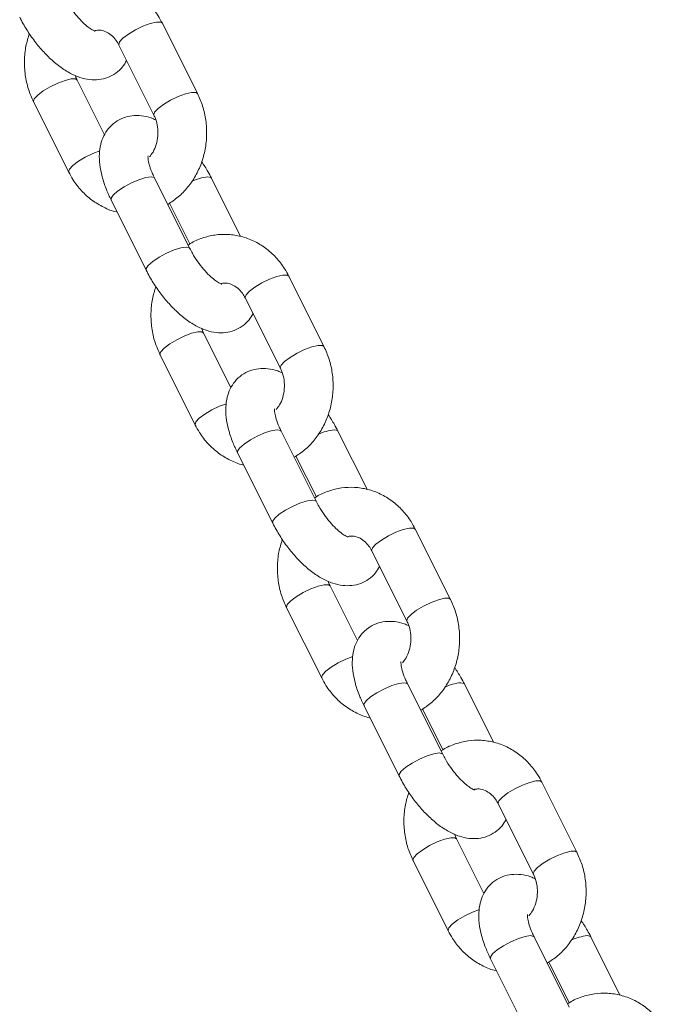
# Model space of a CAD drawing. Units: millimetres. Extents: x 0 to 2100, y 0 to 1488.
# Drawn here: x 784 to 792, y 365 to 377 of the extents above; entities that cross this region are included whole.
import ezdxf

# ---------------------------------------------------------------- set-up
doc = ezdxf.new("R2010")
doc.units = ezdxf.units.MM
doc.header["$LTSCALE"] = 50

msp = doc.modelspace()

# ---------------------------------------------------------------- linework, layer by layer
at = {"color": 7, "linetype": 'Continuous', "lineweight": 0}
for p, q in [((786.5151956, 376.4697216), (786.0821833, 377.3357473)), ((785.5455241, 377.0674191), (785.9785364, 376.2013934)), ((785.369354, 375.9614072), (785.0321881, 376.6357473)), ((784.4955289, 376.3674192), (784.9285412, 375.5013935)), ((786.419616, 374.5608769), (785.9866037, 375.4269026)), ((787.0455222, 374.70906), (786.686604, 375.4269026)), ((785.4499549, 375.1585744), (785.8829672, 374.2925487)), ((786.1698901, 375.1186989), (786.421234, 374.6159963)), ((788.0740419, 373.3520291), (787.6410296, 374.2180548)), ((787.1043704, 373.9497266), (787.5373827, 373.0837009)), ((786.9282003, 372.8437147), (786.5910241, 373.5180549)), ((786.0543752, 373.2497267), (786.4873875, 372.383701)), ((787.9784623, 371.4431844), (787.54545, 372.3092101)), ((788.6043685, 371.5913705), (788.2454503, 372.3092101)), ((787.0087909, 372.0408819), (787.4418135, 371.1748562)), ((787.7287364, 372.0010094), (787.9800803, 371.4983038)), ((789.6328882, 370.2343396), (789.1998759, 371.1003653)), ((788.6632167, 370.8320371), (789.096229, 369.9660114)), ((788.4870466, 369.7260223), (788.1498704, 370.4003654)), ((787.6132215, 370.1320372), (788.0462338, 369.2660115)), ((789.5373086, 368.3254919), (789.1042963, 369.1915176)), ((790.1632148, 368.473678), (789.8042966, 369.1915176)), ((788.5676372, 368.9231894), (789.0006495, 368.0571637)), ((789.2875827, 368.8833169), (789.5389266, 368.3806143)), ((791.1917345, 367.1166472), (790.7587222, 367.9826728)), ((790.222063, 367.7143446), (790.6550753, 366.848319)), ((790.0458929, 366.6083328), (789.7087167, 367.2826729)), ((789.1720679, 367.0143447), (789.6050801, 366.148319)), ((791.0961549, 365.2078024), (790.6631426, 366.0738281)), ((791.7220611, 365.3559855), (791.3631429, 366.0738281)), ((790.1264835, 365.8054999), (790.5594958, 364.9394743)), ((790.8464187, 365.7656244), (791.0977729, 365.2629218))]:
    msp.add_line(p, q, dxfattribs=at)
at = {"color": 8, "linetype": 'Continuous', "lineweight": 0, "flags": 128}
for points in [[(785.5455241, 377.0674191), (785.5439968, 377.0716808), (785.5543258, 377.1051637), (785.5959512, 377.1502815), (785.6638593, 377.2015832), (785.7498589, 377.2528849), (785.8435788, 377.2980026), (785.933711, 377.3314885), (786.0093919, 377.3493043), (786.0614864, 377.3493043), (786.0821833, 377.3357473)], [(785.0323105, 376.635494), (785.0114809, 376.6493044), (784.9593864, 376.6493044), (784.8837158, 376.6314856), (784.7935733, 376.5980027), (784.6998534, 376.552885), (784.6138538, 376.5015832), (784.5459457, 376.4502815), (784.5043203, 376.4051638), (784.4940017, 376.3716809), (784.495535, 376.3674102)], [(785.9784094, 376.2016557), (785.9770091, 376.2056551), (785.9873381, 376.239141), (786.0289635, 376.2842558), (786.0968716, 376.3355575), (786.1828711, 376.3868622), (786.2765911, 376.4319769), (786.3667233, 376.4654628), (786.4424042, 376.4832787), (786.4944987, 376.4832787), (786.5152064, 376.4696948)], [(785.3128533, 375.7642529), (785.2265856, 375.731977), (785.1328656, 375.6868623), (785.0468661, 375.6355576), (784.978958, 375.5842558), (784.9373326, 375.5391411), (784.9270139, 375.5056552), (784.9285535, 375.5013726)], [(785.4499549, 375.1585744), (785.449505, 375.1778297), (785.4758767, 375.2177379), (785.5314824, 375.2666912), (785.6096235, 375.3187857), (785.7008742, 375.367736), (785.7942176, 375.4076443), (785.8784081, 375.4336915), (785.9432768, 375.4427365)], [(785.9432768, 375.4427365), (785.9810145, 375.4336915), (785.9866037, 375.4269026)], [(786.6865994, 375.4269085), (786.6810144, 375.4336915), (786.6432767, 375.4427365)], [(785.8829657, 374.2925487), (785.8825173, 374.311804), (785.908889, 374.3517123), (785.9644947, 374.4006655), (786.0426358, 374.45276), (786.1338865, 374.5017133), (786.2272299, 374.5416186), (786.3114204, 374.5676658), (786.3762891, 374.5767108)], [(786.3762891, 374.5767108), (786.4140268, 374.5676658), (786.4196112, 374.5608948)], [(787.1043704, 373.9497266), (787.1028431, 373.9539883), (787.1131721, 373.9874742), (787.1547975, 374.032589), (787.2227056, 374.0838907), (787.3087052, 374.1351954), (787.4024251, 374.1803102), (787.4925573, 374.213796), (787.5682382, 374.2316119), (787.6203327, 374.2316119), (787.6410296, 374.2180548)], [(786.5911568, 373.5178016), (786.5703272, 373.5316119), (786.5182327, 373.5316119), (786.4425621, 373.5137961), (786.3524196, 373.4803102), (786.2586997, 373.4351955), (786.1727001, 373.3838908), (786.104792, 373.3325891), (786.0631666, 373.2874743), (786.052848, 373.2539884), (786.0543813, 373.2497207)], [(787.5372557, 373.0839632), (787.5358554, 373.0879627), (787.5461844, 373.1214485), (787.5878098, 373.1665633), (787.6557179, 373.217865), (787.7417175, 373.2691697), (787.8354374, 373.3142845), (787.9255696, 373.3477704), (788.0012505, 373.3655862), (788.053345, 373.3655862), (788.0740527, 373.3520053)], [(786.8716996, 372.6465605), (786.7854319, 372.6142845), (786.6917119, 372.5691698), (786.6057124, 372.5178651), (786.5378043, 372.4665634), (786.4961789, 372.4214486), (786.4858603, 372.3879627), (786.4873998, 372.3836801)], [(787.0087909, 372.0408819), (787.008341, 372.0601402), (787.034723, 372.1000455), (787.0903287, 372.1489988), (787.1684698, 372.2010932), (787.2597205, 372.2500465), (787.3530639, 372.2899518), (787.4372544, 372.3159991), (787.5021231, 372.325047)], [(787.5021231, 372.325047), (787.5398608, 372.3159991), (787.54545, 372.3092101)], [(788.2454457, 372.309216), (788.2398607, 372.3159991), (788.202123, 372.325047)], [(787.441812, 371.1748562), (787.4413636, 371.1941145), (787.4677353, 371.2340198), (787.523341, 371.2829731), (787.6014821, 371.3350675), (787.6927328, 371.3840208), (787.7860762, 371.4239261), (787.8702667, 371.4499734), (787.9351354, 371.4590214)], [(787.9351354, 371.4590214), (787.9728731, 371.4499734), (787.9784575, 371.4432023)], [(788.6632167, 370.8320371), (788.6616894, 370.8362959), (788.6720081, 370.8697818), (788.7136335, 370.9148965), (788.7815519, 370.9662012), (788.8675515, 371.0175029), (788.9612714, 371.0626177), (789.0514036, 371.0961036), (789.1270845, 371.1139224), (789.179179, 371.1139224), (789.1998759, 371.1003653)], [(788.1500031, 370.4001121), (788.1291735, 370.4139225), (788.077079, 370.4139225), (788.0013981, 370.3961036), (787.9112659, 370.3626178), (787.817546, 370.317503), (787.7315464, 370.2662013), (787.6636383, 370.2148966), (787.6220129, 370.1697818), (787.6116943, 370.1362959), (787.6132276, 370.1320282)], [(789.096102, 369.9662707), (789.0947017, 369.9702702), (789.1050307, 370.0037561), (789.1466561, 370.0488708), (789.2145642, 370.1001755), (789.3005638, 370.1514772), (789.3942837, 370.196592), (789.4844159, 370.2300779), (789.5600968, 370.2478967), (789.6121913, 370.2478967), (789.632899, 370.2343128)], [(788.4305459, 369.528868), (788.3442782, 369.4965921), (788.2505583, 369.4514773), (788.1645587, 369.4001756), (788.0966506, 369.3488709), (788.0550252, 369.3037561), (788.0447066, 369.2702703), (788.0462461, 369.2659906)], [(788.5676372, 368.9231894), (788.5671873, 368.9424477), (788.5935693, 368.982356), (788.649175, 369.0313063), (788.7273161, 369.0834008), (788.8185668, 369.132354), (788.9119102, 369.1722623), (788.9961007, 369.1983096), (789.0609694, 369.2073546)], [(789.0609694, 369.2073546), (789.0987071, 369.1983096), (789.1042963, 369.1915176)], [(789.804292, 369.1915266), (789.798707, 369.1983096), (789.7609693, 369.2073546)], [(789.0006583, 368.0571667), (789.0001996, 368.076422), (789.0265816, 368.1163303), (789.0821873, 368.1652806), (789.1603284, 368.2173751), (789.2515791, 368.2663284), (789.3449225, 368.3062367), (789.429113, 368.3322839), (789.4939817, 368.3413289)], [(789.4939817, 368.3413289), (789.5317194, 368.3322839), (789.5373038, 368.3255098)], [(790.222063, 367.7143446), (790.2205358, 367.7186064), (790.2308544, 367.7520893), (790.2724798, 367.797207), (790.3403879, 367.8485087), (790.4263978, 367.8998105), (790.5201177, 367.9449282), (790.6102499, 367.9784141), (790.6859308, 367.9962299), (790.7380253, 367.9962299), (790.7587222, 367.9826728)], [(789.7088494, 367.2824196), (789.6880198, 367.29623), (789.6359253, 367.29623), (789.5602444, 367.2784142), (789.4701122, 367.2449283), (789.3763923, 367.1998105), (789.2903927, 367.1485088), (789.2224847, 367.0972071), (789.1808592, 367.0520894), (789.1705406, 367.0186065), (789.1720636, 367.0143358)], [(790.6549483, 366.8485812), (790.653548, 366.8525807), (790.6638667, 366.8860666), (790.7054921, 366.9311813), (790.7734105, 366.9824831), (790.8594101, 367.0337878), (790.95313, 367.0789025), (791.0432622, 367.1123884), (791.1189431, 367.1302042), (791.1710376, 367.1302042), (791.1917453, 367.1166203)], [(789.9893922, 366.4111785), (789.9031245, 366.3789026), (789.8094046, 366.3337878), (789.723405, 366.2824831), (789.6554969, 366.2311814), (789.6138715, 366.1860667), (789.6035529, 366.1525808), (789.6050924, 366.1482982)], [(790.1264835, 365.8054999), (790.1260336, 365.8247552), (790.1524156, 365.8646635), (790.2080214, 365.9136168), (790.2861624, 365.9657113), (790.3774131, 366.0146646), (790.4707565, 366.0545699), (790.554947, 366.0806171), (790.6198157, 366.0896621)], [(790.6198157, 366.0896621), (790.6575534, 366.0806171), (790.6631426, 366.0738281)], [(791.3631383, 366.0738341), (791.3575533, 366.0806171), (791.3198156, 366.0896621)]]:
    msp.add_lwpolyline(points, dxfattribs=at)
at = {"color": 8, "linetype": 'Continuous', "lineweight": 0}
for centre, radius, start, end in [((786.7051975, 374.8326543), 0.6132165, 95.79543157, 115.27692049), ((788.2640809, 371.7148608), 0.6133237, 95.79790641, 115.27603133), ((789.8228607, 368.5974079), 0.6130787, 95.7939757, 115.27996204), ((791.3817829, 365.4793639), 0.6134361, 95.79771735, 115.2731077)]:
    msp.add_arc(centre, radius, start, end, dxfattribs=at)
at = {"color": 7, "linetype": 'Continuous', "lineweight": 0}
for points, knots in [([(786.0821833, 377.3357473), (786.0653878, 377.3669028), (786.0206903, 377.4498168), (785.9270315, 377.5697592), (785.799017, 377.6854613), (785.6536791, 377.773318), (785.4969426, 377.8306064), (785.3344728, 377.8555973), (785.1713875, 377.8489266), (785.0145654, 377.8086671), (784.9028215, 377.7635722), (784.8497707, 377.7249461), (784.8408375, 377.7184419)], [0, 0, 0, 0, 0.0699886714, 0.1862604277, 0.3023174674, 0.4174077847, 0.531269177, 0.6438724062, 0.7554960418, 0.8665699446, 0.9775318179, 1, 1, 1, 1]), ([(785.2549508, 377.2380106), (785.2544117, 377.2380644), (785.2531477, 377.2381907), (785.2195555, 377.2529904), (785.1679958, 377.2875475), (785.1022879, 377.3437181), (785.0298162, 377.4205193), (784.9573711, 377.5139333), (784.9001674, 377.603072), (784.8713687, 377.6582565), (784.8607697, 377.6785664)], [0, 0, 0, 0, 0.0872886871, 0.2046337583, 0.3293079957, 0.4642531774, 0.6081163312, 0.7580276635, 0.9109454453, 1, 1, 1, 1]), ([(784.3241209, 377.4102382), (784.3380943, 377.3833254), (784.3782538, 377.3059782), (784.4569563, 377.1813819), (784.5619951, 377.0430585), (784.6776808, 376.9178775), (784.8025885, 376.8089231), (784.9317056, 376.7234018), (785.0597573, 376.6660844), (785.1825055, 376.637659), (785.29965, 376.6366119), (785.4103855, 376.6625591), (785.5111018, 376.716277), (785.5918671, 376.7892659), (785.6261017, 376.8490648), (785.6413695, 376.8757335)], [0, 0, 0, 0, 0.0473061824, 0.1359576695, 0.2246070939, 0.3140107518, 0.4053363399, 0.5002885153, 0.5881574672, 0.6662897422, 0.7376776526, 0.8058119901, 0.8729020754, 0.9433176035, 1, 1, 1, 1]), ([(784.4432669, 377.2079072), (784.427641, 377.1572278), (784.3945555, 377.0499211), (784.3784132, 376.8766328), (784.388743, 376.6970859), (784.42624, 376.5239263), (784.4728933, 376.4185477), (784.4955289, 376.3674192)], [0, 0, 0, 0, 0.1842798871, 0.3901873831, 0.5969982853, 0.8044679741, 1, 1, 1, 1]), ([(785.2533234, 377.2463105), (785.2720275, 377.2488983), (785.3154774, 377.25491), (785.3818545, 377.2358753), (785.4511653, 377.1936574), (785.5072205, 377.1355037), (785.5342598, 377.0874414), (785.5455241, 377.0674191)], [0, 0, 0, 0, 0.182612814, 0.424213793, 0.6435151657, 0.8514913279, 1, 1, 1, 1]), ([(785.0321881, 376.6357473), (785.0253273, 376.6490482), (785.0160881, 376.6669603), (785.0112149, 376.6878068), (785.0099603, 376.6931734)], [0, 0, 0, 0, 0.7425624369, 1, 1, 1, 1]), ([(786.1483271, 375.103452), (786.1923035, 375.1321353), (786.2824694, 375.1909452), (786.397481, 375.3110804), (786.4944946, 375.4519963), (786.5674194, 375.6107616), (786.6140697, 375.781881), (786.6327327, 375.9603494), (786.6218533, 376.1400956), (786.5845141, 376.3132062), (786.537841, 376.4185901), (786.5151956, 376.4697216)], [0, 0, 0, 0, 0.104748581, 0.2147683671, 0.3257754185, 0.4377527128, 0.5505532637, 0.664003415, 0.7779536765, 0.8922647014, 1, 1, 1, 1]), ([(786.0007703, 376.1439673), (785.9822969, 376.1526847), (785.9256361, 376.1794225), (785.8280527, 376.1987398), (785.711087, 376.2007232), (785.6004368, 376.1744857), (785.4992206, 376.1210621), (785.415796, 376.0429627), (785.3554721, 375.9471754), (785.3184349, 375.8408707), (785.3023901, 375.7230583), (785.3076649, 375.5905993), (785.3366673, 375.4436684), (785.3849176, 375.2967677), (785.4299057, 375.2011756), (785.4499549, 375.1585744)], [0, 0, 0, 0, 0.0401109519, 0.1230265342, 0.19878579, 0.2710929436, 0.3422918908, 0.4170205716, 0.4890006086, 0.5619529904, 0.6400420398, 0.7269510658, 0.8228711395, 0.9210614982, 1, 1, 1, 1]), ([(785.9785364, 376.2013934), (785.9848406, 376.1877556), (786.0053634, 376.1433585), (786.0268511, 376.0574398), (786.0306674, 375.9468839), (786.0104434, 375.8404434), (785.9731447, 375.7500916), (785.9383731, 375.7076449), (785.9228131, 375.6886504)], [0, 0, 0, 0, 0.0849247799, 0.2764683799, 0.4672951301, 0.6571247977, 0.8465661019, 1, 1, 1, 1]), ([(785.9866037, 375.4269026), (785.9780856, 375.444625), (785.953474, 375.4958306), (785.9245989, 375.5749846), (785.9075341, 375.6472499), (785.9046139, 375.6934791), (785.9054982, 375.6988323), (785.9059272, 375.7014296)], [0, 0, 0, 0, 0.1307503394, 0.3777789885, 0.6153571013, 0.8133774373, 1, 1, 1, 1]), ([(786.686604, 375.4269026), (786.6727311, 375.4538801), (786.6372786, 375.5228217), (786.5938782, 375.5889699), (786.5674608, 375.6292335)], [0, 0, 0, 0, 0.3913107475, 1, 1, 1, 1]), ([(784.9285412, 375.5013935), (784.9453356, 375.4702316), (784.9900302, 375.3873007), (785.0837222, 375.26755), (785.2116006, 375.1510619), (785.3574386, 375.0660941), (785.4639422, 375.0194091), (785.5212268, 375.0108111), (785.524044, 375.0103883)], [0, 0, 0, 0, 0.1302942499, 0.346751299, 0.5628086213, 0.7770662472, 0.9890360475, 1, 1, 1, 1]), ([(787.6410296, 374.2180548), (787.6242342, 374.2492103), (787.5795367, 374.3321244), (787.4858768, 374.4520665), (787.3578643, 374.5677721), (787.2125253, 374.6556285), (787.055789, 374.7129167), (786.8933191, 374.7379088), (786.7302336, 374.7312336), (786.5734132, 374.6909727), (786.461665, 374.6458856), (786.4086169, 374.6072547), (786.3996838, 374.6007494)], [0, 0, 0, 0, 0.06998855791, 0.18626012575, 0.30231821663, 0.41740834738, 0.53126955501, 0.64387260168, 0.75549613569, 0.86656985841, 0.97753079087, 1, 1, 1, 1]), ([(786.8137971, 374.1203211), (786.813258, 374.1203737), (786.811994, 374.1204971), (786.7784019, 374.1352985), (786.7268413, 374.1698542), (786.6611361, 374.2260296), (786.5886594, 374.3028258), (786.5162225, 374.3962479), (786.4589986, 374.4853735), (786.4302105, 374.5405653), (786.419616, 374.5608769)], [0, 0, 0, 0, 0.0872884248, 0.2046332733, 0.3293072741, 0.464254121, 0.6081145248, 0.7580284674, 0.9109501436, 1, 1, 1, 1]), ([(785.8829672, 374.2925487), (785.8969405, 374.2656349), (785.9370991, 374.1882861), (786.015803, 374.0636897), (786.1208404, 373.9253661), (786.236528, 373.8001878), (786.3614355, 373.6912344), (786.4905506, 373.6057075), (786.6186044, 373.548397), (786.7413515, 373.5199654), (786.8584964, 373.5189197), (786.9692317, 373.5448667), (787.0699489, 373.5985841), (787.1507129, 373.6715765), (787.1849479, 373.7313754), (787.2002158, 373.758044)], [0, 0, 0, 0, 0.0473074323, 0.1359587769, 0.2246080588, 0.3140104926, 0.4053359339, 0.5002886816, 0.5881569856, 0.6662894048, 0.7376772005, 0.8058114285, 0.872901406, 0.9433176946, 1, 1, 1, 1]), ([(786.0021132, 374.0902177), (785.9864874, 374.0395373), (785.9534025, 373.9322304), (785.9372593, 373.7589424), (785.9475893, 373.5793963), (785.9850868, 373.4062361), (786.0317396, 373.3008562), (786.0543752, 373.2497267)], [0, 0, 0, 0, 0.1842826222, 0.3901860825, 0.5969963584, 0.804465419, 1, 1, 1, 1]), ([(786.8121697, 374.128618), (786.8308738, 374.1312073), (786.8743237, 374.1372223), (786.9407008, 374.1181819), (787.0100108, 374.0759646), (787.0660681, 374.0178142), (787.0931063, 373.9697502), (787.1043704, 373.9497266)], [0, 0, 0, 0, 0.1826126874, 0.4242140634, 0.6435149635, 0.851487247, 1, 1, 1, 1]), ([(786.5910241, 373.5180549), (786.584168, 373.5313575), (786.5749347, 373.5492724), (786.5700613, 373.5701174), (786.5688066, 373.5754839)], [0, 0, 0, 0, 0.7425488094, 1, 1, 1, 1]), ([(787.7071734, 371.9857625), (787.7511497, 372.0144459), (787.8413147, 372.0732559), (787.9563282, 372.1933879), (788.0533408, 372.334304), (788.1262657, 372.493069), (788.172916, 372.6641886), (788.191579, 372.8426569), (788.1806996, 373.0224031), (788.1433604, 373.1955137), (788.0966873, 373.3008976), (788.0740419, 373.3520291)], [0, 0, 0, 0, 0.1047487175, 0.2147673439, 0.3257745399, 0.4377519802, 0.550552678, 0.6640029772, 0.7779533872, 0.892264561, 1, 1, 1, 1]), ([(787.5596166, 373.0262748), (787.5411432, 373.0349923), (787.4844824, 373.06173), (787.3868989, 373.0810476), (787.2699336, 373.0830297), (787.1592829, 373.056797), (787.0580662, 373.0033728), (786.9746429, 372.9252701), (786.9143188, 372.8294832), (786.8772808, 372.723181), (786.8612364, 372.6053683), (786.8665111, 372.4729078), (786.8955131, 372.325978), (786.9437667, 372.179081), (786.9887459, 372.0834845), (787.0087909, 372.0408819)], [0, 0, 0, 0, 0.04011104568, 0.12302682181, 0.19878625468, 0.27109326191, 0.3422923756, 0.41702215816, 0.48900236345, 0.56195367108, 0.64004290302, 0.72695346915, 0.82287239111, 0.92106297929, 1, 1, 1, 1]), ([(787.5373827, 373.0837009), (787.5436869, 373.070063), (787.5642096, 373.0256663), (787.5856949, 372.9397539), (787.5895241, 372.8291777), (787.5692503, 372.7228103), (787.5330943, 372.6345585), (787.4998084, 372.5937161), (787.4856886, 372.5763909)], [0, 0, 0, 0, 0.0861194152, 0.2803524708, 0.4738635773, 0.6663686953, 0.8584748668, 1, 1, 1, 1]), ([(787.54545, 372.3092101), (787.5369319, 372.3269325), (787.5123203, 372.3781382), (787.4834452, 372.4572921), (787.4663804, 372.5295574), (787.4634602, 372.5757866), (787.4643445, 372.5811399), (787.4647735, 372.5837372)], [0, 0, 0, 0, 0.1307503394, 0.3777789885, 0.6153571013, 0.8133774373, 1, 1, 1, 1]), ([(788.2454503, 372.3092101), (788.2315775, 372.3361888), (788.1961264, 372.4051312), (788.1527248, 372.4712786), (788.1263071, 372.511541)], [0, 0, 0, 0, 0.3913215971, 1, 1, 1, 1]), ([(786.4873875, 372.383701), (786.5041819, 372.35254), (786.5488772, 372.2696104), (786.642569, 372.149866), (786.7704381, 372.0333592), (786.9162844, 371.9484142), (787.0227859, 371.9016983), (787.0800731, 371.8931206), (787.0828903, 371.8926988)], [0, 0, 0, 0, 0.1302911597, 0.3467481674, 0.5627968644, 0.7770668051, 0.9890365647, 1, 1, 1, 1]), ([(789.1998759, 371.1003653), (789.1830805, 371.1315208), (789.1383829, 371.2144348), (789.0447241, 371.3343772), (788.9167096, 371.4500793), (788.7713717, 371.5379361), (788.6146352, 371.5952245), (788.4521654, 371.6202153), (788.2890799, 371.6135449), (788.1322587, 371.5732839), (788.0205117, 371.5281932), (787.9674633, 371.4895622), (787.9585301, 371.4830569)], [0, 0, 0, 0, 0.0699885969, 0.1862602297, 0.3023171459, 0.4174073408, 0.531268612, 0.6438717215, 0.7554952384, 0.866569023, 0.9775307783, 1, 1, 1, 1]), ([(788.3726434, 371.0026286), (788.3721043, 371.0026825), (788.3708403, 371.0028087), (788.3372481, 371.0176085), (788.2856882, 371.0521653), (788.2199817, 371.1083366), (788.1475058, 371.1851336), (788.0750688, 371.2785554), (788.0178449, 371.367681), (787.9890568, 371.4228728), (787.9784623, 371.4431844)], [0, 0, 0, 0, 0.0872886807, 0.2046337433, 0.3293079716, 0.4642531435, 0.6081138098, 0.7580280259, 0.9109499811, 1, 1, 1, 1]), ([(787.4418135, 371.1748562), (787.4557868, 371.1479424), (787.4959454, 371.0705936), (787.5746493, 370.9459973), (787.6796867, 370.8076736), (787.7953742, 370.6824954), (787.9202821, 370.5735418), (788.0493959, 370.4880153), (788.1774528, 370.4307042), (788.3001858, 370.402276), (788.4173436, 370.4012309), (788.5280777, 370.4271733), (788.6287953, 370.480892), (788.7095592, 370.553884), (788.7437942, 370.613683), (788.7590621, 370.6403516)], [0, 0, 0, 0, 0.0473074506, 0.1359588297, 0.2246081461, 0.3140106145, 0.4053360913, 0.5002888759, 0.588157214, 0.6662869899, 0.7376773958, 0.8058113531, 0.8729013566, 0.9433176726, 1, 1, 1, 1]), ([(788.371016, 371.0109256), (788.3897201, 371.0135146), (788.4331699, 371.0195291), (788.4995471, 371.0004931), (788.5688579, 370.9582755), (788.6249131, 370.9001218), (788.6519524, 370.8520595), (788.6632167, 370.8320371)], [0, 0, 0, 0, 0.1826130323, 0.4242139467, 0.6435152609, 0.8514913675, 1, 1, 1, 1]), ([(787.5609595, 370.9725253), (787.5453337, 370.9218449), (787.5122488, 370.814538), (787.4961056, 370.6412499), (787.5064357, 370.4617039), (787.5439326, 370.2885443), (787.5905859, 370.1831657), (787.6132215, 370.1320372)], [0, 0, 0, 0, 0.1842832022, 0.3901873104, 0.5969982373, 0.8044679508, 1, 1, 1, 1]), ([(788.1498704, 370.4003654), (788.1430142, 370.413667), (788.1337808, 370.4315806), (788.1289076, 370.4524249), (788.127653, 370.4577915)], [0, 0, 0, 0, 0.74253879154, 1, 1, 1, 1]), ([(789.2660197, 368.86807), (789.3099961, 368.8967533), (789.400162, 368.9555633), (789.5151737, 369.0756984), (789.6121864, 369.2166138), (789.6851126, 369.3753772), (789.7317623, 369.5464962), (789.7504252, 369.7249654), (789.7395466, 369.9047118), (789.7022056, 370.0778228), (789.6555335, 370.1832071), (789.6328882, 370.2343396)], [0, 0, 0, 0, 0.1047485716, 0.2147683477, 0.325775389, 0.4377509794, 0.5505515201, 0.6640016612, 0.7779538006, 0.8922629771, 1, 1, 1, 1]), ([(789.1184629, 369.9085824), (789.0999896, 369.917301), (789.0433294, 369.944042), (788.9457452, 369.9633573), (788.8287796, 369.9653414), (788.7181295, 369.9391035), (788.6169124, 369.8856806), (788.5334892, 369.8075776), (788.4731651, 369.7117907), (788.4361271, 369.6054886), (788.4200827, 369.4876761), (788.4253577, 369.3552175), (788.454359, 369.2082859), (788.502613, 369.0613886), (788.5475922, 368.9657921), (788.5676372, 368.9231894)], [0, 0, 0, 0, 0.04011154765, 0.12302724981, 0.1987866151, 0.27109387317, 0.34229292334, 0.41702263923, 0.48900278031, 0.56195402286, 0.64004318513, 0.72695233683, 0.82287254912, 0.92106304971, 1, 1, 1, 1]), ([(789.096229, 369.9660114), (789.1025289, 369.9523722), (789.1230388, 369.9079677), (789.14455, 369.8220609), (789.1483574, 369.7115019), (789.1281397, 369.6050573), (789.0908242, 369.5147165), (789.0560609, 369.4722621), (789.0405057, 369.4532655)], [0, 0, 0, 0, 0.0849191491, 0.2764654878, 0.4672931884, 0.6571238015, 0.8465763694, 1, 1, 1, 1]), ([(789.1042963, 369.1915176), (789.0957738, 369.2092395), (789.0711521, 369.2604385), (789.0422957, 369.3396043), (789.0252257, 369.4118635), (789.0223067, 369.458098), (789.0231909, 369.4634506), (789.0236198, 369.4660477)], [0, 0, 0, 0, 0.1307630374, 0.3777779936, 0.6153554685, 0.8133779383, 1, 1, 1, 1]), ([(789.8042966, 369.1915176), (789.7904238, 369.2184963), (789.7549721, 369.2874393), (789.711571, 369.353588), (789.6851534, 369.3938515)], [0, 0, 0, 0, 0.3913174224, 1, 1, 1, 1]), ([(788.0462338, 369.2660115), (788.0630281, 369.2348495), (788.1077225, 369.1519181), (788.2014156, 369.0321744), (788.3292838, 368.9156641), (788.4751279, 368.8307343), (788.5816315, 368.7839938), (788.6389159, 368.7754281), (788.6417366, 368.7750063)], [0, 0, 0, 0, 0.1302938255, 0.3467501695, 0.5627982042, 0.7770657214, 0.9890225801, 1, 1, 1, 1]), ([(790.7587222, 367.9826728), (790.7419268, 368.0138284), (790.6972292, 368.0967423), (790.6035704, 368.2166847), (790.4755559, 368.3323868), (790.330218, 368.4202436), (790.1734815, 368.477532), (790.0110118, 368.5025227), (789.8479261, 368.4958527), (789.6911058, 368.4555905), (789.5793576, 368.4105036), (789.5263096, 368.3718728), (789.5173764, 368.3653674)], [0, 0, 0, 0, 0.0699886502, 0.1862603714, 0.3023173759, 0.4174076584, 0.5312690162, 0.6438722114, 0.7554958132, 0.8665696824, 0.9775307612, 1, 1, 1, 1]), ([(789.9314897, 367.8849361), (789.9309506, 367.88499), (789.9296867, 367.8851163), (789.8960944, 367.8999159), (789.8445347, 367.934473), (789.7788271, 367.9906438), (789.7063541, 368.0674442), (789.6339128, 368.1608631), (789.576693, 368.2499907), (789.5479033, 368.3051815), (789.5373086, 368.3254919)], [0, 0, 0, 0, 0.0872887215, 0.2046338389, 0.3293081254, 0.4642533603, 0.6081165707, 0.7580279621, 0.9109531272, 1, 1, 1, 1]), ([(789.0006495, 368.0571637), (789.0146268, 368.0302513), (789.0547959, 367.9529081), (789.1334939, 367.8283066), (789.2385344, 367.6899843), (789.3542195, 367.564803), (789.4791278, 367.4558487), (789.6082434, 367.3703273), (789.7362985, 367.3130107), (789.8590321, 367.284584), (789.9761902, 367.2835374), (790.0869238, 367.3094846), (790.1876409, 367.3632026), (790.268406, 367.4361915), (790.3026406, 367.4959903), (790.3179084, 367.5226591)], [0, 0, 0, 0, 0.0473089933, 0.1359602022, 0.2246093485, 0.3140127258, 0.4053380273, 0.5002899048, 0.5881585809, 0.6662882069, 0.7376784758, 0.8058125994, 0.8729024742, 0.9433177814, 1, 1, 1, 1]), ([(789.9298624, 367.8932361), (789.9485664, 367.8958239), (789.9920163, 367.9018355), (790.0583934, 367.8828009), (790.1277042, 367.8405829), (790.1837594, 367.7824293), (790.2107987, 367.734367), (790.222063, 367.7143446)], [0, 0, 0, 0, 0.182612814, 0.424213793, 0.6435151657, 0.8514913279, 1, 1, 1, 1]), ([(789.1198058, 367.8548328), (789.10418, 367.8041534), (789.0710944, 367.6968467), (789.0549521, 367.5235584), (789.0652819, 367.3440114), (789.1027789, 367.1708519), (789.1494322, 367.0654733), (789.1720679, 367.0143447)], [0, 0, 0, 0, 0.1842798871, 0.3901873831, 0.5969982853, 0.8044679741, 1, 1, 1, 1]), ([(789.7087167, 367.2826729), (789.7018637, 367.2959757), (789.6926336, 367.3138929), (789.6877473, 367.3347345), (789.6864889, 367.340102)], [0, 0, 0, 0, 0.7424633937, 1, 1, 1, 1]), ([(790.824866, 365.7503776), (790.8688424, 365.7790608), (790.9590082, 365.8378708), (791.0740202, 365.9580059), (791.1710324, 366.0989222), (791.2439622, 366.2576848), (791.2905917, 366.4288099), (791.3092752, 366.6072734), (791.298395, 366.7870236), (791.2610381, 366.9601272), (791.2143747, 367.0655149), (791.1917345, 367.1166472)], [0, 0, 0, 0, 0.1047488435, 0.2147689052, 0.3257762347, 0.4377538096, 0.5505525156, 0.6640037942, 0.7779543412, 0.8922674331, 1, 1, 1, 1]), ([(790.6772989, 366.7908929), (790.6588293, 366.7996103), (790.6021777, 366.8263493), (790.5045922, 366.8456651), (790.3876141, 366.8476496), (790.2769771, 366.8214104), (790.1757587, 366.7679878), (790.0923351, 366.6898883), (790.0320109, 366.5941009), (789.9949738, 366.4877963), (789.9789289, 366.3699838), (789.984204, 366.237525), (790.0132054, 366.0905935), (790.0614587, 365.9436966), (790.1064384, 365.8481015), (790.1264835, 365.8054999)], [0, 0, 0, 0, 0.0401087708, 0.1230248094, 0.1987872228, 0.2710920178, 0.3422913569, 0.4170204489, 0.4890008821, 0.5619536653, 0.6400431445, 0.7269526488, 0.8228732504, 0.9210641494, 1, 1, 1, 1]), ([(790.6550753, 366.848319), (790.6613752, 366.8346807), (790.6818865, 366.7902772), (790.7033957, 366.7043691), (790.7072039, 366.5938094), (790.6869858, 366.487365), (790.6496711, 366.3970241), (790.6149073, 366.3545716), (790.599352, 366.335576)], [0, 0, 0, 0, 0.0849149625, 0.2764668107, 0.4672951031, 0.6571263049, 0.8465794604, 1, 1, 1, 1]), ([(790.6631426, 366.0738281), (790.6546201, 366.09155), (790.6299984, 366.1427491), (790.601142, 366.2219144), (790.5840721, 366.2941749), (790.581153, 366.3404048), (790.5820372, 366.3457579), (790.5824661, 366.3483552)], [0, 0, 0, 0, 0.13076338596, 0.37777900057, 0.61535710878, 0.81337744089, 1, 1, 1, 1]), ([(791.3631429, 366.0738281), (791.34927, 366.1008057), (791.3138175, 366.1697473), (791.2704171, 366.2358954), (791.2439997, 366.2761591)], [0, 0, 0, 0, 0.3913107475, 1, 1, 1, 1]), ([(789.6050801, 366.148319), (789.6218744, 366.1171571), (789.6665689, 366.0342259), (789.7602607, 365.9144808), (789.8881323, 365.7979781), (790.0339714, 365.7130316), (790.1404808, 365.6663227), (790.1977622, 365.6577367), (790.2005829, 365.6573139)], [0, 0, 0, 0, 0.1302939803, 0.3467505815, 0.5627965654, 0.7770661038, 0.9890220526, 1, 1, 1, 1]), ([(792.3175685, 364.8649804), (792.3007731, 364.8961359), (792.2560756, 364.97905), (792.1624158, 365.0989921), (792.0344032, 365.2146976), (791.8890643, 365.302554), (791.7323241, 365.3598438), (791.5698554, 365.3848335), (791.4067686, 365.3781586), (791.2499522, 365.3378982), (791.1382039, 365.2928111), (791.0851559, 365.2541803), (791.0762227, 365.247675)], [0, 0, 0, 0, 0.0699885629, 0.186260139, 0.3023182381, 0.417408377, 0.5312695927, 0.6438801772, 0.7554961184, 0.866569849, 0.9775307893, 1, 1, 1, 1])]:
    msp.add_open_spline(points, degree=3, knots=knots, dxfattribs=at)

doc.saveas('drawing.dxf')
